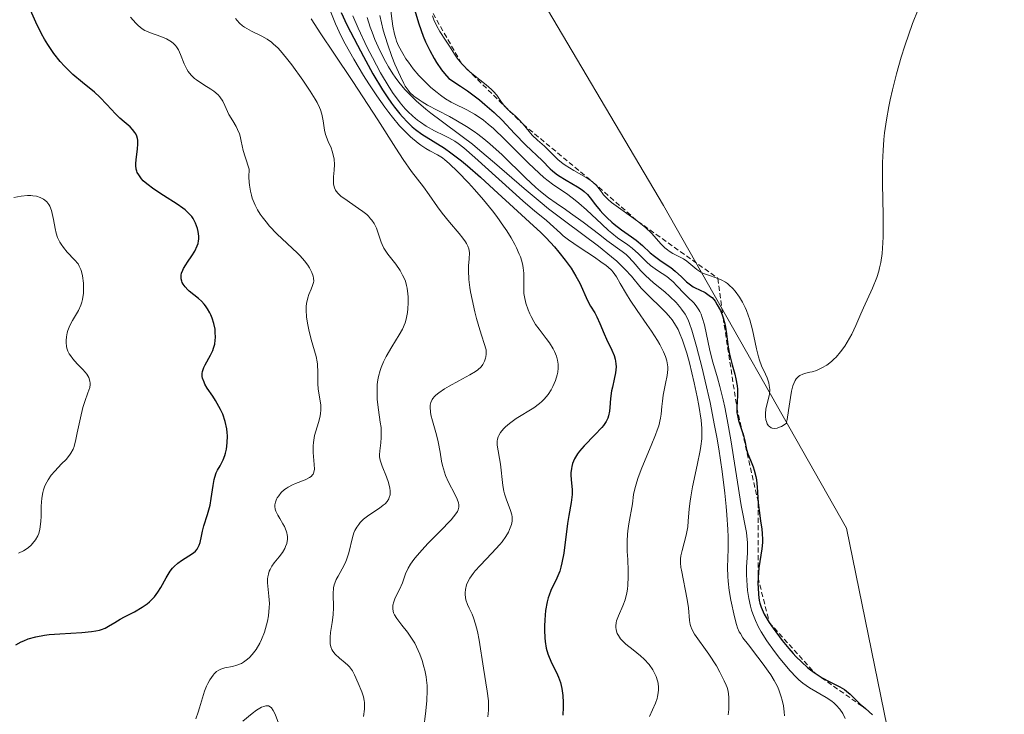
# Model space of a CAD drawing. Units: metres. Extents: x 628935 to 631495, y 4674098 to 4676458.
# Drawn here: x 630141 to 630240, y 4674516 to 4674586 of the extents above; entities that cross this region are included whole.
import ezdxf

# ---------------------------------------------------------------- set-up
doc = ezdxf.new("R2010")
doc.units = ezdxf.units.M
doc.header["$MEASUREMENT"] = 0
doc.linetypes.add('TRAZOS', pattern=[0.75, 0.5, -0.25])
for name, color, linetype, lineweight in [('Cultivos herbáceos CxS', 92, 'Continuous', 0), ('Curva de nivel maestra', 36, 'Continuous', 30), ('Curva de nivel normal', 36, 'Continuous', 0), ('Escarpado lineal', 39, 'TRAZOS', 0), ('Suelo desnudo', 252, 'Continuous', 0), ('Suelo desnudo CxS', 43, 'Continuous', 0)]:
    doc.layers.add(name, color=color, linetype=linetype, lineweight=lineweight)

# ---------------------------------------------------------------- blocks, each defined once
blk = doc.blocks.new('*U174')
at = {"layer": 'Curva de nivel normal', "color": 36, "linetype": 'Continuous', "lineweight": 0}
blk.add_polyline3d([(630162.66, 4674586.14, 435), (630162.8, 4674585.94, 435), (630163.05, 4674585.65, 435), (630163.36, 4674585.39, 435), (630163.55, 4674585.26, 435), (630164.24, 4674584.87, 435), (630165.3, 4674584.34, 435), (630165.81, 4674584.05, 435), (630166.26, 4674583.74, 435), (630166.47, 4674583.56, 435), (630166.88, 4674583.18, 435), (630167.16, 4674582.88, 435), (630167.76, 4674582.14, 435), (630168.28, 4674581.47, 435), (630169.39, 4674579.94, 435), (630170.14, 4674578.85, 435), (630170.65, 4674578.03, 435), (630170.84, 4674577.68, 435), (630171.08, 4674577.19, 435), (630171.17, 4674576.96, 435), (630171.3, 4674576.51, 435), (630171.43, 4674575.84, 435), (630171.56, 4674574.93, 435), (630171.68, 4674574.48, 435), (630171.95, 4674573.78, 435), (630172.23, 4674573.15, 435), (630172.35, 4674572.82, 435), (630172.49, 4674572.3, 435), (630172.53, 4674572.02, 435), (630172.56, 4674571.47, 435), (630172.54, 4674570.91, 435), (630172.49, 4674570.22, 435), (630172.47, 4674569.9, 435), (630172.48, 4674569.54, 435), (630172.5, 4674569.37, 435), (630172.56, 4674569.13, 435), (630172.67, 4674568.91, 435), (630172.74, 4674568.8, 435), (630172.93, 4674568.57, 435), (630173.05, 4674568.45, 435), (630173.26, 4674568.27, 435), (630173.51, 4674568.08, 435), (630174.99, 4674567.07, 435), (630175.42, 4674566.76, 435), (630175.81, 4674566.44, 435), (630175.98, 4674566.28, 435), (630176.2, 4674566.03, 435), (630176.33, 4674565.87, 435), (630176.55, 4674565.55, 435), (630176.79, 4674565.07, 435), (630176.9, 4674564.77, 435), (630177.24, 4674563.69, 435), (630177.34, 4674563.45, 435), (630177.53, 4674563.08, 435), (630177.78, 4674562.69, 435), (630177.94, 4674562.48, 435), (630178.74, 4674561.46, 435), (630179.16, 4674560.84, 435), (630179.41, 4674560.38, 435), (630179.53, 4674560.14, 435), (630179.68, 4674559.75, 435), (630179.79, 4674559.34, 435), (630179.86, 4674559.06, 435), (630179.94, 4674558.48, 435), (630179.96, 4674558.18, 435), (630179.97, 4674557.59, 435), (630179.94, 4674557, 435), (630179.9, 4674556.63, 435), (630179.76, 4674555.94, 435), (630179.65, 4674555.58, 435), (630179.39, 4674554.95, 435), (630179.07, 4674554.37, 435), (630178.32, 4674553.17, 435), (630177.76, 4674552.21, 435), (630177.5, 4674551.67, 435), (630177.27, 4674551.1, 435), (630177.17, 4674550.81, 435), (630177, 4674550.19, 435), (630176.93, 4674549.87, 435), (630176.86, 4674549.38, 435), (630176.84, 4674548.88, 435), (630176.84, 4674548.55, 435), (630176.87, 4674547.87, 435), (630176.99, 4674546.86, 435), (630177.17, 4674545.62, 435), (630177.24, 4674545.08, 435), (630177.26, 4674544.71, 435), (630177.27, 4674544.07, 435), (630177.23, 4674543.54, 435), (630177.12, 4674542.74, 435), (630177.09, 4674542.33, 435), (630177.1, 4674542.12, 435), (630177.16, 4674541.8, 435), (630177.36, 4674541.21, 435), (630177.8, 4674540.14, 435), (630178, 4674539.55, 435), (630178.14, 4674538.98, 435), (630178.17, 4674538.72, 435), (630178.17, 4674538.48, 435), (630178.15, 4674538.32, 435), (630178.07, 4674538.04, 435), (630178.01, 4674537.91, 435), (630177.85, 4674537.66, 435), (630177.64, 4674537.43, 435), (630177.47, 4674537.28, 435), (630177.09, 4674536.98, 435), (630176.02, 4674536.28, 435), (630175.48, 4674535.86, 435), (630175.15, 4674535.53, 435), (630175, 4674535.35, 435), (630174.8, 4674535.06, 435), (630174.63, 4674534.73, 435), (630174.53, 4674534.5, 435), (630174.37, 4674534.02, 435), (630174, 4674532.5, 435), (630173.79, 4674531.79, 435), (630173.66, 4674531.46, 435), (630173.35, 4674530.88, 435), (630172.94, 4674530.16, 435), (630172.75, 4674529.81, 435), (630172.61, 4674529.46, 435), (630172.55, 4674529.27, 435), (630172.49, 4674528.98, 435), (630172.45, 4674528.37, 435), (630172.47, 4674527.01, 435), (630172.45, 4674526.28, 435), (630172.35, 4674525.51, 435), (630172.19, 4674524.5, 435), (630172.14, 4674524.02, 435), (630172.13, 4674523.57, 435), (630172.15, 4674523.36, 435), (630172.21, 4674523.06, 435), (630172.32, 4674522.8, 435), (630172.41, 4674522.63, 435), (630172.65, 4674522.33, 435), (630173.07, 4674521.93, 435), (630173.66, 4674521.45, 435), (630173.92, 4674521.22, 435), (630174.09, 4674521.04, 435), (630174.37, 4674520.66, 435), (630174.59, 4674520.26, 435), (630174.94, 4674519.43, 435), (630175.33, 4674518.54, 435), (630175.48, 4674518.03, 435), (630175.55, 4674517.66, 435), (630175.57, 4674517.46, 435), (630175.58, 4674517.14, 435), (630175.57, 4674516.8, 435), (630175.48, 4674516.06, 435)], dxfattribs=at)
blk = doc.blocks.new('*U177')
at = {"layer": 'Curva de nivel normal', "color": 36, "linetype": 'Continuous', "lineweight": 0}
for points in [[(630152.11, 4674586.27, 430), (630152.66, 4674585.66, 430), (630152.89, 4674585.43, 430), (630153.29, 4674585.09, 430), (630153.55, 4674584.93, 430), (630153.73, 4674584.84, 430), (630154.11, 4674584.68, 430), (630155.17, 4674584.31, 430), (630155.72, 4674584.07, 430), (630156.06, 4674583.88, 430), (630156.22, 4674583.78, 430), (630156.43, 4674583.61, 430), (630156.62, 4674583.42, 430), (630156.73, 4674583.28, 430), (630156.92, 4674582.99, 430), (630157.14, 4674582.52, 430), (630157.49, 4674581.59, 430), (630157.75, 4674581.04, 430), (630157.91, 4674580.8, 430), (630158.2, 4674580.45, 430), (630158.55, 4674580.12, 430), (630158.75, 4674579.96, 430), (630159.47, 4674579.48, 430), (630160.16, 4674579.05, 430), (630160.48, 4674578.82, 430), (630160.91, 4674578.45, 430), (630161.08, 4674578.25, 430), (630161.37, 4674577.83, 430), (630161.59, 4674577.39, 430), (630161.85, 4674576.8, 430), (630161.99, 4674576.5, 430), (630162.37, 4674575.85, 430), (630162.71, 4674575.28, 430), (630162.86, 4674574.99, 430), (630163.05, 4674574.54, 430), (630163.12, 4674574.32, 430), (630163.23, 4674573.8, 430), (630163.43, 4674572.87, 430), (630163.6, 4674572.24, 430), (630164, 4674571.02, 430), (630163.98, 4674570.21, 430), (630164.01, 4674569.71, 430), (630164.04, 4674569.39, 430), (630164.14, 4674568.79, 430), (630164.25, 4674568.38, 430), (630164.33, 4674568.11, 430), (630164.52, 4674567.61, 430), (630164.62, 4674567.38, 430), (630164.86, 4674566.93, 430), (630165.12, 4674566.5, 430), (630165.31, 4674566.23, 430), (630165.71, 4674565.72, 430), (630166.06, 4674565.3, 430), (630166.8, 4674564.52, 430), (630168.86, 4674562.56, 430), (630169.12, 4674562.29, 430), (630169.56, 4674561.8, 430), (630169.89, 4674561.37, 430), (630170.06, 4674561.11, 430), (630170.3, 4674560.64, 430), (630170.45, 4674560.25, 430), (630170.48, 4674560.06, 430), (630170.49, 4674559.78, 430), (630170.47, 4674559.63, 430), (630170.38, 4674559.32, 430), (630170.23, 4674558.97, 430), (630170, 4674558.41, 430), (630169.89, 4674558.09, 430), (630169.77, 4674557.53, 430), (630169.73, 4674557.22, 430), (630169.73, 4674556.88, 430), (630169.77, 4674556.15, 430), (630169.89, 4674555.39, 430), (630169.99, 4674554.88, 430), (630170.23, 4674553.92, 430), (630170.73, 4674552.19, 430), (630170.83, 4674551.68, 430), (630170.87, 4674551.42, 430), (630170.91, 4674550.6, 430), (630170.91, 4674549.49, 430), (630170.95, 4674548.94, 430), (630171.19, 4674547.35, 430), (630171.2, 4674546.79, 430), (630171.18, 4674546.5, 430), (630171.13, 4674546.21, 430), (630170.97, 4674545.58, 430), (630170.58, 4674544.26, 430), (630170.46, 4674543.58, 430), (630170.43, 4674543.24, 430), (630170.44, 4674542.57, 430), (630170.55, 4674541.37, 430), (630170.56, 4674540.9, 430), (630170.51, 4674540.59, 430), (630170.43, 4674540.4, 430), (630170.37, 4674540.31, 430), (630170.24, 4674540.17, 430), (630170.07, 4674540.05, 430), (630169.64, 4674539.84, 430), (630168.66, 4674539.45, 430), (630168.36, 4674539.32, 430), (630167.93, 4674539.1, 430), (630167.73, 4674538.97, 430), (630167.55, 4674538.84, 430), (630167.23, 4674538.54, 430), (630166.98, 4674538.22, 430), (630166.84, 4674538.01, 430), (630166.77, 4674537.87, 430), (630166.66, 4674537.59, 430), (630166.6, 4674537.3, 430), (630166.59, 4674537.16, 430), (630166.63, 4674536.88, 430), (630166.69, 4674536.69, 430), (630166.88, 4674536.28, 430), (630167.09, 4674535.93, 430), (630167.4, 4674535.42, 430), (630167.55, 4674535.15, 430), (630167.73, 4674534.72, 430), (630167.8, 4674534.51, 430), (630167.84, 4674534.3, 430), (630167.85, 4674534.15, 430), (630167.85, 4674533.86, 430), (630167.78, 4674533.43, 430), (630167.67, 4674533.14, 430), (630167.59, 4674532.94, 430), (630167.35, 4674532.54, 430), (630167.02, 4674532.1, 430), (630166.53, 4674531.48, 430), (630166.3, 4674531.15, 430), (630166.11, 4674530.81, 430), (630166.03, 4674530.64, 430), (630165.94, 4674530.37, 430), (630165.88, 4674530.09, 430), (630165.87, 4674529.89, 430), (630165.87, 4674529.49, 430), (630166, 4674528.15, 430), (630166.04, 4674527.4, 430), (630166.03, 4674527, 430), (630165.94, 4674526.18, 430), (630165.84, 4674525.63, 430), (630165.66, 4674524.9, 430), (630165.55, 4674524.54, 430), (630165.26, 4674523.79, 430), (630165.1, 4674523.44, 430), (630164.73, 4674522.81, 430), (630164.33, 4674522.28, 430), (630164.05, 4674521.98, 430), (630163.86, 4674521.81, 430), (630163.46, 4674521.52, 430), (630163.24, 4674521.4, 430), (630162.79, 4674521.21, 430), (630162.36, 4674521.09, 430), (630161.58, 4674520.94, 430), (630161.17, 4674520.82, 430), (630160.99, 4674520.73, 430), (630160.74, 4674520.57, 430), (630160.51, 4674520.36, 430), (630160.4, 4674520.23, 430), (630160.07, 4674519.75, 430), (630159.86, 4674519.38, 430), (630159.74, 4674519.12, 430), (630159.53, 4674518.61, 430), (630159.05, 4674516.95, 430), (630158.89, 4674516.49, 430), (630158.66, 4674515.85, 430)], [(630163.38, 4674515.59, 430), (630164.33, 4674516.36, 430), (630164.76, 4674516.69, 430), (630165.26, 4674517, 430), (630165.48, 4674517.09, 430), (630165.68, 4674517.14, 430), (630165.94, 4674517.13, 430), (630166.13, 4674517.03, 430), (630166.24, 4674516.93, 430), (630166.43, 4674516.66, 430), (630166.61, 4674516.3, 430), (630166.97, 4674515.4, 430)]]:
    blk.add_polyline3d(points, dxfattribs=at)
blk = doc.blocks.new('*U191')
at = {"layer": 'Curva de nivel normal', "color": 36, "linetype": 'Continuous', "lineweight": 0}
blk.add_polyline3d([(630170.24, 4674586.09, 440), (630171.22, 4674584.58, 440), (630172.51, 4674582.66, 440), (630174.43, 4674579.81, 440), (630175.43, 4674578.28, 440), (630176.92, 4674575.94, 440), (630178.72, 4674573.1, 440), (630179.46, 4674571.96, 440), (630180.31, 4674570.76, 440), (630181.5, 4674569.24, 440), (630182.07, 4674568.44, 440), (630182.92, 4674567.22, 440), (630183.38, 4674566.6, 440), (630184.12, 4674565.67, 440), (630185.07, 4674564.56, 440), (630185.45, 4674564.08, 440), (630185.72, 4674563.72, 440), (630185.83, 4674563.54, 440), (630185.95, 4674563.28, 440), (630186.04, 4674563, 440), (630186.07, 4674562.85, 440), (630186.1, 4674562.61, 440), (630186.08, 4674562.01, 440), (630186.03, 4674561.31, 440), (630186.01, 4674560.84, 440), (630186.06, 4674559.93, 440), (630186.15, 4674559.14, 440), (630186.23, 4674558.68, 440), (630186.37, 4674557.91, 440), (630186.65, 4674556.7, 440), (630186.83, 4674556.02, 440), (630187.15, 4674554.87, 440), (630187.77, 4674552.88, 440), (630187.77, 4674552.44, 440), (630187.75, 4674552.18, 440), (630187.71, 4674552.02, 440), (630187.62, 4674551.73, 440), (630187.52, 4674551.53, 440), (630187.45, 4674551.41, 440), (630187.28, 4674551.18, 440), (630186.96, 4674550.88, 440), (630186.71, 4674550.7, 440), (630186.15, 4674550.35, 440), (630185.06, 4674549.76, 440), (630184.07, 4674549.22, 440), (630183.62, 4674548.96, 440), (630183.04, 4674548.57, 440), (630182.73, 4674548.32, 440), (630182.61, 4674548.19, 440), (630182.45, 4674548, 440), (630182.37, 4674547.87, 440), (630182.25, 4674547.6, 440), (630182.18, 4674547.31, 440), (630182.16, 4674547.1, 440), (630182.19, 4674546.64, 440), (630182.24, 4674546.36, 440), (630182.39, 4674545.73, 440), (630182.79, 4674544.34, 440), (630182.97, 4674543.63, 440), (630183.16, 4674542.6, 440), (630183.31, 4674541.7, 440), (630183.41, 4674541.26, 440), (630183.6, 4674540.6, 440), (630183.72, 4674540.26, 440), (630184.01, 4674539.6, 440), (630184.64, 4674538.38, 440), (630184.88, 4674537.88, 440), (630185.02, 4674537.5, 440), (630185.06, 4674537.33, 440), (630185.05, 4674537.07, 440), (630184.97, 4674536.8, 440), (630184.9, 4674536.65, 440), (630184.75, 4674536.41, 440), (630184.27, 4674535.82, 440), (630183.13, 4674534.63, 440), (630181.93, 4674533.42, 440), (630181.36, 4674532.81, 440), (630180.63, 4674531.97, 440), (630180.35, 4674531.6, 440), (630180.2, 4674531.37, 440), (630179.95, 4674530.95, 440), (630179.71, 4674530.4, 440), (630179.4, 4674529.47, 440), (630179.1, 4674528.82, 440), (630178.67, 4674527.98, 440), (630178.51, 4674527.59, 440), (630178.43, 4674527.26, 440), (630178.41, 4674527.09, 440), (630178.42, 4674526.85, 440), (630178.5, 4674526.48, 440), (630178.58, 4674526.29, 440), (630178.81, 4674525.9, 440), (630179.32, 4674525.24, 440), (630179.89, 4674524.54, 440), (630180.18, 4674524.13, 440), (630180.62, 4674523.43, 440), (630180.98, 4674522.71, 440), (630181.14, 4674522.32, 440), (630181.36, 4674521.7, 440), (630181.55, 4674521.06, 440), (630181.63, 4674520.73, 440), (630181.76, 4674520.05, 440), (630181.81, 4674519.71, 440), (630181.86, 4674519.19, 440), (630181.88, 4674518.68, 440), (630181.85, 4674517.66, 440), (630181.75, 4674516.65, 440), (630181.5, 4674514.69, 440)], dxfattribs=at)
blk = doc.blocks.new('*U198')
at = {"layer": 'Curva de nivel maestra', "color": 36, "linetype": 'Continuous', "lineweight": 30}
blk.add_polyline3d([(630140.62, 4674523.27, 425), (630141.14, 4674523.55, 425), (630141.42, 4674523.67, 425), (630141.86, 4674523.85, 425), (630142.62, 4674524.06, 425), (630143.48, 4674524.22, 425), (630143.96, 4674524.29, 425), (630145.02, 4674524.38, 425), (630147.24, 4674524.5, 425), (630148.22, 4674524.59, 425), (630148.64, 4674524.66, 425), (630149, 4674524.74, 425), (630149.22, 4674524.8, 425), (630149.59, 4674524.95, 425), (630149.92, 4674525.12, 425), (630150.53, 4674525.51, 425), (630151.07, 4674525.85, 425), (630151.5, 4674526.08, 425), (630152.5, 4674526.59, 425), (630153.28, 4674527.04, 425), (630153.78, 4674527.38, 425), (630154.01, 4674527.57, 425), (630154.33, 4674527.87, 425), (630154.53, 4674528.08, 425), (630154.87, 4674528.54, 425), (630155.17, 4674529.02, 425), (630155.7, 4674529.99, 425), (630156.11, 4674530.65, 425), (630156.34, 4674530.95, 425), (630156.51, 4674531.13, 425), (630156.86, 4674531.45, 425), (630157.24, 4674531.72, 425), (630157.97, 4674532.18, 425), (630158.45, 4674532.51, 425), (630158.64, 4674532.68, 425), (630158.8, 4674532.87, 425), (630158.88, 4674532.99, 425), (630159.01, 4674533.26, 425), (630159.11, 4674533.55, 425), (630159.23, 4674534.18, 425), (630159.33, 4674534.68, 425), (630159.47, 4674535.2, 425), (630159.83, 4674536.34, 425), (630160.09, 4674537.28, 425), (630160.21, 4674537.95, 425), (630160.4, 4674539.27, 425), (630160.5, 4674539.85, 425), (630160.56, 4674540.1, 425), (630160.72, 4674540.53, 425), (630160.84, 4674540.78, 425), (630161.1, 4674541.24, 425), (630161.4, 4674541.83, 425), (630161.57, 4674542.27, 425), (630161.64, 4674542.51, 425), (630161.73, 4674542.9, 425), (630161.82, 4674543.55, 425), (630161.84, 4674544.23, 425), (630161.82, 4674544.59, 425), (630161.77, 4674544.95, 425), (630161.61, 4674545.67, 425), (630161.36, 4674546.4, 425), (630161.15, 4674546.87, 425), (630160.99, 4674547.18, 425), (630160.65, 4674547.78, 425), (630160.37, 4674548.22, 425), (630159.81, 4674549.04, 425), (630159.58, 4674549.44, 425), (630159.49, 4674549.63, 425), (630159.35, 4674550.02, 425), (630159.31, 4674550.21, 425), (630159.31, 4674550.5, 425), (630159.33, 4674550.7, 425), (630159.46, 4674551.09, 425), (630159.59, 4674551.36, 425), (630160.13, 4674552.35, 425), (630160.36, 4674552.81, 425), (630160.45, 4674553.05, 425), (630160.56, 4674553.43, 425), (630160.62, 4674553.83, 425), (630160.64, 4674554.1, 425), (630160.62, 4674554.66, 425), (630160.59, 4674554.95, 425), (630160.47, 4674555.5, 425), (630160.3, 4674556.04, 425), (630160.17, 4674556.38, 425), (630160.07, 4674556.59, 425), (630159.85, 4674556.99, 425), (630159.65, 4674557.28, 425), (630159.51, 4674557.46, 425), (630159.23, 4674557.77, 425), (630158.94, 4674558.04, 425), (630158.01, 4674558.77, 425), (630157.85, 4674558.91, 425), (630157.59, 4674559.19, 425), (630157.4, 4674559.46, 425), (630157.31, 4674559.64, 425), (630157.26, 4674559.77, 425), (630157.2, 4674560.01, 425), (630157.19, 4674560.25, 425), (630157.2, 4674560.37, 425), (630157.24, 4674560.56, 425), (630157.35, 4674560.86, 425), (630157.43, 4674561.03, 425), (630157.65, 4674561.4, 425), (630157.84, 4674561.67, 425), (630158.26, 4674562.29, 425), (630158.57, 4674562.79, 425), (630158.81, 4674563.3, 425), (630158.9, 4674563.55, 425), (630158.95, 4674563.8, 425), (630158.97, 4674563.97, 425), (630158.98, 4674564.29, 425), (630158.91, 4674564.76, 425), (630158.83, 4674565.05, 425), (630158.63, 4674565.58, 425), (630158.39, 4674566.04, 425), (630158.25, 4674566.25, 425), (630157.97, 4674566.57, 425), (630157.59, 4674566.91, 425), (630157.36, 4674567.09, 425), (630156.78, 4674567.49, 425), (630155.43, 4674568.36, 425), (630154.47, 4674568.99, 425), (630153.75, 4674569.53, 425), (630153.4, 4674569.85, 425), (630153.21, 4674570.05, 425), (630152.94, 4674570.43, 425), (630152.8, 4674570.68, 425), (630152.75, 4674570.82, 425), (630152.7, 4674571.02, 425), (630152.65, 4674571.36, 425), (630152.65, 4674571.55, 425), (630152.68, 4674571.97, 425), (630152.83, 4674573, 425), (630152.86, 4674573.55, 425), (630152.84, 4674573.91, 425), (630152.81, 4674574.08, 425), (630152.74, 4674574.32, 425), (630152.64, 4674574.56, 425), (630152.55, 4674574.7, 425), (630152.33, 4674574.98, 425), (630152.07, 4674575.24, 425), (630151.49, 4674575.74, 425), (630151.04, 4674576.14, 425), (630150.6, 4674576.57, 425), (630149.75, 4674577.51, 425), (630149.04, 4674578.24, 425), (630148.5, 4674578.72, 425), (630147.29, 4674579.71, 425), (630146.33, 4674580.52, 425), (630145.76, 4674581.06, 425), (630145.48, 4674581.35, 425), (630145.05, 4674581.82, 425), (630144.43, 4674582.61, 425), (630143.81, 4674583.53, 425), (630143.5, 4674584.04, 425), (630143.2, 4674584.59, 425), (630142.61, 4674585.77, 425), (630142.07, 4674586.97, 425)], dxfattribs=at)

msp = doc.modelspace()

# ---------------------------------------------------------------- linework, layer by layer
at = {"layer": 'Cultivos herbáceos CxS', "color": 92, "linetype": 'Continuous', "lineweight": 0}
for points in [[(630403.973, 4674289.015, 467.45), (630389.956, 4674328.929, 469.353), (630374.862, 4674354.821, 470.634), (630344.671, 4674387.184, 471.662), (630318.794, 4674420.628, 472.48), (630288.603, 4674445.44, 472.543), (630279.978, 4674445.44, 472.773), (630274.586, 4674421.707, 473.021), (630261.647, 4674395.817, 473.302), (630237.925, 4674385.029, 472.843), (630233.612, 4674362.375, 471.358), (630223.907, 4674360.217, 472.188), (630219.594, 4674363.453, 472.268), (630217.438, 4674378.557, 472.883), (630227.143, 4674404.447, 473.713), (630232.535, 4674448.678, 475.486), (630233.614, 4674487.514, 476.664), (630223.91, 4674534.98, 479.234), (630205.581, 4674567.345, 480.072), (630191.563, 4674591.078, 482.13), (630189.407, 4674605.102, 482.624), (630186.173, 4674629.914, 483.098), (630163.53, 4674665.515, 485.217)], [(630403.973, 4674289.015, 467.45), (630389.956, 4674328.929, 469.353), (630374.862, 4674354.821, 470.634), (630344.671, 4674387.184, 471.662), (630318.794, 4674420.628, 472.48), (630288.603, 4674445.44, 472.543), (630279.978, 4674445.44, 472.773), (630274.586, 4674421.707, 473.021), (630261.647, 4674395.817, 473.302), (630237.925, 4674385.029, 472.843), (630233.612, 4674362.375, 471.357), (630223.907, 4674360.217, 472.188), (630219.594, 4674363.453, 472.268), (630217.438, 4674378.557, 472.883), (630227.143, 4674404.447, 473.713), (630232.535, 4674448.678, 475.486), (630233.614, 4674487.513, 476.664), (630223.91, 4674534.98, 479.234), (630205.581, 4674567.345, 480.072), (630191.563, 4674591.078, 482.13), (630189.407, 4674605.102, 482.624), (630186.173, 4674629.914, 483.098), (630163.531, 4674665.515, 485.217)]]:
    msp.add_polyline3d(points, dxfattribs=at)
at = {"layer": 'Curva de nivel maestra', "color": 36, "linetype": 'Continuous', "lineweight": 30}
for points in [[(630173.24, 4674586.74, 450), (630173.82, 4674585.5, 450), (630174.87, 4674583.44, 450), (630175.47, 4674582.3, 450), (630176.43, 4674580.59, 450), (630177.4, 4674578.98, 450), (630177.86, 4674578.27, 450), (630178.3, 4674577.63, 450), (630178.58, 4674577.24, 450), (630179.12, 4674576.56, 450), (630179.38, 4674576.26, 450), (630179.89, 4674575.72, 450), (630180.38, 4674575.27, 450), (630180.7, 4674575, 450), (630181.34, 4674574.53, 450), (630182.47, 4674573.81, 450), (630183.6, 4674573.1, 450), (630184.24, 4674572.66, 450), (630185.32, 4674571.84, 450), (630185.93, 4674571.33, 450), (630187.23, 4674570.2, 450), (630188.55, 4674568.98, 450), (630190.92, 4674566.78, 450), (630192.13, 4674565.69, 450), (630193.28, 4674564.65, 450), (630193.82, 4674564.11, 450), (630194.64, 4674563.21, 450), (630195.08, 4674562.69, 450), (630195.72, 4674561.88, 450), (630196.3, 4674561.07, 450), (630196.56, 4674560.67, 450), (630196.79, 4674560.28, 450), (630197.17, 4674559.55, 450), (630197.94, 4674557.82, 450), (630198.25, 4674557.24, 450), (630198.67, 4674556.57, 450), (630198.87, 4674556.2, 450), (630199.18, 4674555.53, 450), (630199.62, 4674554.48, 450), (630199.87, 4674553.93, 450), (630200.39, 4674552.85, 450), (630200.61, 4674552.31, 450), (630200.72, 4674551.94, 450), (630200.76, 4674551.75, 450), (630200.8, 4674551.46, 450), (630200.81, 4674551.16, 450), (630200.75, 4674550.55, 450), (630200.63, 4674549.94, 450), (630200.44, 4674549.14, 450), (630200.36, 4674548.76, 450), (630200.25, 4674547.98, 450), (630200.19, 4674547.09, 450), (630200.16, 4674546.71, 450), (630200.07, 4674546.25, 450), (630200, 4674546.02, 450), (630199.82, 4674545.68, 450), (630199.55, 4674545.29, 450), (630199.37, 4674545.08, 450), (630198.67, 4674544.34, 450), (630197.61, 4674543.23, 450), (630197.15, 4674542.69, 450), (630196.96, 4674542.43, 450), (630196.66, 4674541.93, 450), (630196.45, 4674541.46, 450), (630196.37, 4674541.15, 450), (630196.33, 4674540.95, 450), (630196.29, 4674540.54, 450), (630196.29, 4674540.31, 450), (630196.32, 4674539.84, 450), (630196.41, 4674538.86, 450), (630196.41, 4674538.36, 450), (630196.39, 4674538.09, 450), (630196.31, 4674537.55, 450), (630196.06, 4674536.24, 450), (630195.93, 4674535.43, 450), (630195.56, 4674532.45, 450), (630195.39, 4674531.49, 450), (630195.28, 4674531.06, 450), (630195.16, 4674530.66, 450), (630194.87, 4674529.97, 450), (630194.27, 4674528.7, 450), (630194.1, 4674528.24, 450), (630194.02, 4674527.99, 450), (630193.91, 4674527.59, 450), (630193.75, 4674526.7, 450), (630193.66, 4674525.76, 450), (630193.64, 4674525.14, 450), (630193.63, 4674524.74, 450), (630193.66, 4674523.98, 450), (630193.7, 4674523.6, 450), (630193.82, 4674522.93, 450), (630193.97, 4674522.35, 450), (630194.1, 4674522.01, 450), (630194.38, 4674521.39, 450), (630194.83, 4674520.5, 450), (630195.05, 4674520.02, 450), (630195.23, 4674519.49, 450), (630195.31, 4674519.19, 450), (630195.37, 4674518.87, 450), (630195.46, 4674518.18, 450), (630195.51, 4674517.48, 450), (630195.52, 4674517.02, 450), (630195.49, 4674516.19, 450)], [(630180.6, 4674587.03, 475), (630181.02, 4674585.6, 475), (630181.46, 4674584.37, 475), (630181.71, 4674583.78, 475), (630182.12, 4674582.92, 475), (630182.57, 4674582.1, 475), (630182.81, 4674581.71, 475), (630183.32, 4674580.96, 475), (630183.6, 4674580.61, 475), (630184.04, 4674580.1, 475), (630185.2, 4674579.35, 475), (630185.9, 4674578.87, 475), (630187.13, 4674577.95, 475), (630187.66, 4674577.51, 475), (630188.6, 4674576.68, 475), (630189.38, 4674575.91, 475), (630190.64, 4674574.59, 475), (630191.78, 4674573.42, 475), (630193.4, 4674571.88, 475), (630194.21, 4674571.05, 475), (630194.44, 4674570.84, 475), (630194.82, 4674570.53, 475), (630195.04, 4674570.38, 475), (630195.82, 4674569.9, 475), (630196.94, 4674569.24, 475), (630197.42, 4674568.92, 475), (630197.63, 4674568.77, 475), (630197.96, 4674568.46, 475), (630198.23, 4674568.14, 475), (630198.76, 4674567.43, 475), (630199.22, 4674566.87, 475), (630199.48, 4674566.57, 475), (630199.91, 4674566.12, 475), (630200.38, 4674565.68, 475), (630200.62, 4674565.47, 475), (630201.37, 4674564.91, 475), (630202.36, 4674564.23, 475), (630202.82, 4674563.89, 475), (630203.45, 4674563.36, 475), (630204.24, 4674562.62, 475), (630204.66, 4674562.27, 475), (630205.34, 4674561.77, 475), (630206.3, 4674561.12, 475), (630206.75, 4674560.77, 475), (630207.37, 4674560.21, 475), (630207.89, 4674559.71, 475), (630208.15, 4674559.49, 475), (630208.54, 4674559.2, 475), (630208.75, 4674559.08, 475), (630209.18, 4674558.88, 475), (630209.75, 4674558.61, 475), (630210.03, 4674558.44, 475), (630210.3, 4674558.23, 475), (630210.44, 4674558.11, 475), (630210.75, 4674557.75, 475), (630210.97, 4674557.4, 475), (630211.28, 4674556.81, 475), (630211.45, 4674556.38, 475), (630211.55, 4674556.08, 475), (630211.72, 4674555.48, 475), (630211.79, 4674555.15, 475), (630211.9, 4674554.48, 475), (630212.06, 4674553.13, 475), (630212.18, 4674552.44, 475), (630212.45, 4674551.38, 475), (630212.72, 4674550.42, 475), (630212.83, 4674549.95, 475), (630212.95, 4674549.26, 475), (630212.98, 4674548.93, 475), (630212.99, 4674548.28, 475), (630212.93, 4674547.08, 475), (630212.94, 4674546.54, 475), (630212.98, 4674546.27, 475), (630213.1, 4674545.78, 475), (630213.471, 4674544.676, 475), (630213.56, 4674544.41, 475), (630213.72, 4674543.75, 475), (630213.89, 4674542.88, 475), (630214.02, 4674542.45, 475), (630214.28, 4674541.79, 475), (630214.56, 4674541.14, 475), (630214.68, 4674540.78, 475), (630214.84, 4674540.17, 475), (630214.9, 4674539.83, 475), (630214.98, 4674539.09, 475), (630215.08, 4674537.52, 475), (630215.15, 4674536.75, 475), (630215.29, 4674535.71, 475), (630215.42, 4674534.86, 475), (630215.47, 4674534.45, 475), (630215.5, 4674533.84, 475), (630215.49, 4674533.54, 475), (630215.43, 4674532.91, 475), (630215.22, 4674531.64, 475), (630215.12, 4674530.99, 475), (630215.05, 4674530.02, 475), (630215.04, 4674529.4, 475), (630215.05, 4674529.01, 475), (630215.09, 4674528.3, 475), (630215.17, 4674527.71, 475), (630215.23, 4674527.43, 475), (630215.36, 4674527.03, 475), (630215.45, 4674526.81, 475), (630215.68, 4674526.35, 475), (630216.18, 4674525.52, 475), (630216.58, 4674524.92, 475), (630217.47, 4674523.7, 475), (630218.13, 4674522.89, 475), (630218.57, 4674522.4, 475), (630218.85, 4674522.1, 475), (630219.43, 4674521.52, 475), (630220.02, 4674521, 475), (630220.32, 4674520.76, 475), (630220.78, 4674520.41, 475), (630221.5, 4674519.95, 475), (630222.26, 4674519.55, 475), (630223.26, 4674519.04, 475), (630223.71, 4674518.77, 475), (630223.91, 4674518.62, 475), (630224.29, 4674518.31, 475), (630225.31, 4674517.32, 475), (630225.83, 4674516.86, 475), (630226.54, 4674516.23, 475)]]:
    msp.add_polyline3d(points, dxfattribs=at)
at = {"layer": 'Curva de nivel normal', "color": 36, "linetype": 'Continuous', "lineweight": 0}
for points in [[(630172.13, 4674586.94, 445), (630172.67, 4674585.59, 445), (630173.24, 4674584.37, 445), (630173.64, 4674583.59, 445), (630174.52, 4674582.03, 445), (630175.5, 4674580.39, 445), (630176.02, 4674579.56, 445), (630176.82, 4674578.35, 445), (630177.62, 4674577.22, 445), (630178.01, 4674576.7, 445), (630178.39, 4674576.22, 445), (630179.11, 4674575.36, 445), (630179.79, 4674574.65, 445), (630180.21, 4674574.25, 445), (630180.98, 4674573.6, 445), (630181.24, 4674573.41, 445), (630181.72, 4674573.09, 445), (630182.15, 4674572.84, 445), (630182.91, 4674572.43, 445), (630183.39, 4674572.13, 445), (630183.65, 4674571.94, 445), (630184.09, 4674571.57, 445), (630184.96, 4674570.73, 445), (630186.01, 4674569.63, 445), (630186.6, 4674568.98, 445), (630187.51, 4674567.92, 445), (630188.41, 4674566.81, 445), (630188.84, 4674566.26, 445), (630189.54, 4674565.28, 445), (630189.86, 4674564.81, 445), (630190.29, 4674564.11, 445), (630190.67, 4674563.44, 445), (630190.83, 4674563.12, 445), (630191.11, 4674562.49, 445), (630191.22, 4674562.19, 445), (630191.36, 4674561.76, 445), (630191.46, 4674561.35, 445), (630191.5, 4674561.09, 445), (630191.55, 4674560.58, 445), (630191.57, 4674560.1, 445), (630191.56, 4674559.2, 445), (630191.58, 4674558.54, 445), (630191.62, 4674558.2, 445), (630191.77, 4674557.54, 445), (630191.99, 4674556.9, 445), (630192.16, 4674556.48, 445), (630192.3, 4674556.21, 445), (630192.58, 4674555.7, 445), (630192.75, 4674555.43, 445), (630193.11, 4674554.93, 445), (630193.82, 4674554.01, 445), (630194.14, 4674553.57, 445), (630194.5, 4674552.98, 445), (630194.65, 4674552.69, 445), (630194.83, 4674552.25, 445), (630194.95, 4674551.82, 445), (630194.99, 4674551.62, 445), (630195.02, 4674551.42, 445), (630195.02, 4674551.02, 445), (630194.97, 4674550.63, 445), (630194.91, 4674550.36, 445), (630194.73, 4674549.8, 445), (630194.47, 4674549.18, 445), (630194.3, 4674548.86, 445), (630193.99, 4674548.38, 445), (630193.61, 4674547.91, 445), (630193.38, 4674547.69, 445), (630193.13, 4674547.47, 445), (630192.57, 4674547.06, 445), (630190.81, 4674545.98, 445), (630190.11, 4674545.48, 445), (630189.74, 4674545.15, 445), (630189.54, 4674544.95, 445), (630189.22, 4674544.56, 445), (630189.06, 4674544.28, 445), (630189, 4674544.15, 445), (630188.92, 4674543.89, 445), (630188.89, 4674543.71, 445), (630188.9, 4674543.31, 445), (630189.22, 4674541.39, 445), (630189.46, 4674539.26, 445), (630189.57, 4674538.68, 445), (630189.63, 4674538.41, 445), (630189.79, 4674537.92, 445), (630190.24, 4674536.74, 445), (630190.36, 4674536.32, 445), (630190.39, 4674536.12, 445), (630190.39, 4674535.82, 445), (630190.38, 4674535.66, 445), (630190.31, 4674535.34, 445), (630190.14, 4674534.84, 445), (630190.02, 4674534.57, 445), (630189.75, 4674534.12, 445), (630189.39, 4674533.61, 445), (630189.17, 4674533.34, 445), (630188.36, 4674532.46, 445), (630187.18, 4674531.24, 445), (630186.68, 4674530.68, 445), (630186.47, 4674530.42, 445), (630186.14, 4674529.95, 445), (630185.92, 4674529.53, 445), (630185.82, 4674529.27, 445), (630185.7, 4674528.8, 445), (630185.67, 4674528.47, 445), (630185.67, 4674528.31, 445), (630185.71, 4674528, 445), (630185.75, 4674527.78, 445), (630185.92, 4674527.32, 445), (630186.09, 4674526.94, 445), (630186.37, 4674526.33, 445), (630186.51, 4674525.98, 445), (630186.73, 4674525.35, 445), (630186.92, 4674524.59, 445), (630187.08, 4674523.72, 445), (630187.51, 4674520.91, 445), (630187.9, 4674518.61, 445), (630188.02, 4674517.63, 445), (630188.03, 4674517.31, 445), (630188.02, 4674516.69, 445), (630187.96, 4674516.04, 445)], [(630178.19, 4674587.18, 470), (630178.35, 4674585.87, 470), (630178.43, 4674585.36, 470), (630178.59, 4674584.54, 470), (630178.71, 4674584.12, 470), (630178.8, 4674583.86, 470), (630179, 4674583.4, 470), (630179.42, 4674582.61, 470), (630179.74, 4674582.09, 470), (630179.98, 4674581.75, 470), (630180.47, 4674581.09, 470), (630181.03, 4674580.42, 470), (630181.42, 4674580, 470), (630182.25, 4674579.21, 470), (630182.86, 4674578.69, 470), (630183.19, 4674578.44, 470), (630183.7, 4674578.08, 470), (630184.26, 4674577.74, 470), (630184.55, 4674577.59, 470), (630185.85, 4674576.97, 470), (630186.62, 4674576.54, 470), (630187.2, 4674576.16, 470), (630187.51, 4674575.93, 470), (630188, 4674575.53, 470), (630188.53, 4674575.07, 470), (630189.67, 4674573.98, 470), (630192.02, 4674571.62, 470), (630193.1, 4674570.59, 470), (630193.58, 4674570.17, 470), (630194.45, 4674569.49, 470), (630195.97, 4674568.45, 470), (630196.7, 4674567.91, 470), (630197.08, 4674567.6, 470), (630197.85, 4674566.92, 470), (630199.37, 4674565.47, 470), (630200.06, 4674564.84, 470), (630200.39, 4674564.57, 470), (630200.97, 4674564.12, 470), (630201.98, 4674563.41, 470), (630202.42, 4674563.07, 470), (630203.05, 4674562.51, 470), (630203.86, 4674561.72, 470), (630204.28, 4674561.35, 470), (630204.96, 4674560.85, 470), (630205.89, 4674560.22, 470), (630206.33, 4674559.88, 470), (630206.53, 4674559.7, 470), (630206.92, 4674559.31, 470), (630207.64, 4674558.54, 470), (630207.97, 4674558.19, 470), (630208.63, 4674557.56, 470), (630208.93, 4674557.19, 470), (630209.12, 4674556.9, 470), (630209.21, 4674556.73, 470), (630209.34, 4674556.45, 470), (630209.46, 4674556.13, 470), (630209.67, 4674555.38, 470), (630210.23, 4674552.82, 470), (630210.53, 4674551.63, 470), (630210.99, 4674550.06, 470), (630211.23, 4674549.19, 470), (630211.55, 4674547.85, 470), (630211.72, 4674547.11, 470), (630211.97, 4674545.89, 470), (630212.34, 4674543.83, 470), (630213.37, 4674537.24, 470), (630213.88, 4674534.53, 470), (630213.97, 4674533.85, 470), (630214, 4674533.52, 470), (630214.01, 4674533.18, 470), (630213.99, 4674532.49, 470), (630213.91, 4674531.05, 470), (630213.9, 4674530.29, 470), (630213.95, 4674529.23, 470), (630214, 4674528.7, 470), (630214.13, 4674527.9, 470), (630214.3, 4674527.13, 470), (630214.41, 4674526.75, 470), (630214.52, 4674526.39, 470), (630214.79, 4674525.7, 470), (630215.11, 4674525.03, 470), (630215.36, 4674524.58, 470), (630215.94, 4674523.67, 470), (630216.7, 4674522.59, 470), (630217.25, 4674521.88, 470), (630218.29, 4674520.64, 470), (630218.87, 4674520.02, 470), (630219.14, 4674519.76, 470), (630219.55, 4674519.42, 470), (630220.22, 4674518.96, 470), (630221.9, 4674517.97, 470), (630222.44, 4674517.6, 470), (630222.68, 4674517.41, 470), (630222.9, 4674517.21, 470), (630223.27, 4674516.8, 470), (630223.56, 4674516.37, 470), (630223.79, 4674515.86, 470)], [(630216.11, 4674545.26, 480), (630216.19, 4674545.18, 480), (630216.37, 4674545.05, 480), (630216.48, 4674545, 480), (630216.67, 4674544.98, 480), (630216.96, 4674545.01, 480), (630217.12, 4674545.06, 480), (630217.4, 4674545.18, 480), (630217.87, 4674545.49, 480), (630217.96, 4674545.87, 480), (630218.11, 4674546.77, 480), (630218.3, 4674548.09, 480), (630218.41, 4674548.72, 480), (630218.55, 4674549.27, 480), (630218.63, 4674549.5, 480), (630218.77, 4674549.8, 480), (630218.88, 4674549.96, 480), (630219.12, 4674550.21, 480), (630219.25, 4674550.3, 480), (630219.53, 4674550.44, 480), (630219.83, 4674550.53, 480), (630220.26, 4674550.62, 480), (630220.48, 4674550.68, 480), (630220.91, 4674550.81, 480), (630221.13, 4674550.9, 480), (630221.46, 4674551.05, 480), (630221.94, 4674551.34, 480), (630222.42, 4674551.71, 480), (630222.66, 4674551.92, 480), (630222.89, 4674552.15, 480), (630223.33, 4674552.67, 480), (630223.75, 4674553.24, 480), (630224, 4674553.63, 480), (630224.46, 4674554.43, 480), (630224.87, 4674555.3, 480), (630225.35, 4674556.47, 480), (630225.62, 4674557.08, 480), (630226.53, 4674559.07, 480), (630226.96, 4674560.13, 480), (630227.17, 4674560.77, 480), (630227.25, 4674561.11, 480), (630227.37, 4674561.64, 480), (630227.49, 4674562.55, 480), (630227.57, 4674563.62, 480), (630227.6, 4674564.23, 480), (630227.6, 4674566.38, 480), (630227.54, 4674569.53, 480), (630227.54, 4674571.67, 480), (630227.59, 4674572.89, 480), (630227.68, 4674573.98, 480), (630227.75, 4674574.66, 480), (630227.94, 4674575.96, 480), (630228.17, 4674577.28, 480), (630228.3, 4674577.95, 480), (630228.53, 4674578.97, 480), (630228.94, 4674580.57, 480), (630229.42, 4674582.24, 480), (630229.78, 4674583.38, 480), (630230.55, 4674585.61, 480), (630231.1, 4674587.02, 480)], [(630174.41, 4674586.39, 455), (630174.94, 4674585.16, 455), (630175.85, 4674583.23, 455), (630176.37, 4674582.2, 455), (630177.2, 4674580.66, 455), (630178.05, 4674579.23, 455), (630178.47, 4674578.59, 455), (630178.88, 4674578.02, 455), (630179.15, 4674577.67, 455), (630179.67, 4674577.06, 455), (630179.93, 4674576.8, 455), (630180.42, 4674576.32, 455), (630180.89, 4674575.93, 455), (630181.19, 4674575.71, 455), (630181.76, 4674575.33, 455), (630182.61, 4674574.84, 455), (630183.59, 4674574.37, 455), (630184.04, 4674574.15, 455), (630184.64, 4674573.8, 455), (630184.97, 4674573.58, 455), (630185.53, 4674573.14, 455), (630186.66, 4674572.19, 455), (630191.46, 4674567.82, 455), (630192.67, 4674566.78, 455), (630193.8, 4674565.87, 455), (630194.22, 4674565.52, 455), (630195.23, 4674564.57, 455), (630195.52, 4674564.32, 455), (630196.05, 4674563.9, 455), (630197.1, 4674563.17, 455), (630198.64, 4674562.17, 455), (630199.3, 4674561.72, 455), (630199.81, 4674561.35, 455), (630200.02, 4674561.18, 455), (630200.35, 4674560.87, 455), (630200.53, 4674560.66, 455), (630200.85, 4674560.19, 455), (630201.23, 4674559.54, 455), (630201.85, 4674558.46, 455), (630202.24, 4674557.84, 455), (630202.92, 4674556.83, 455), (630203.91, 4674555.43, 455), (630204.38, 4674554.75, 455), (630204.98, 4674553.8, 455), (630205.2, 4674553.41, 455), (630205.57, 4674552.68, 455), (630205.77, 4674552.2, 455), (630205.9, 4674551.77, 455), (630205.95, 4674551.56, 455), (630205.99, 4674551.16, 455), (630205.99, 4674550.89, 455), (630205.93, 4674550.29, 455), (630205.78, 4674549.48, 455), (630205.55, 4674548.31, 455), (630205.47, 4674547.73, 455), (630205.42, 4674547.18, 455), (630205.34, 4674546.42, 455), (630205.27, 4674546, 455), (630205.09, 4674545.25, 455), (630204.95, 4674544.82, 455), (630204.78, 4674544.34, 455), (630204.35, 4674543.27, 455), (630203.41, 4674541.04, 455), (630203.03, 4674540.05, 455), (630202.88, 4674539.63, 455), (630202.68, 4674538.91, 455), (630202.57, 4674538.34, 455), (630202.46, 4674537.43, 455), (630202.08, 4674535.42, 455), (630201.99, 4674534.71, 455), (630201.96, 4674534.33, 455), (630201.93, 4674533.7, 455), (630201.94, 4674532.63, 455), (630201.98, 4674531.82, 455), (630202.03, 4674530.68, 455), (630202.04, 4674530.1, 455), (630202.01, 4674529.26, 455), (630201.96, 4674528.86, 455), (630201.9, 4674528.48, 455), (630201.71, 4674527.78, 455), (630201.49, 4674527.17, 455), (630201.06, 4674526.17, 455), (630200.87, 4674525.67, 455), (630200.81, 4674525.46, 455), (630200.78, 4674525.17, 455), (630200.78, 4674525.04, 455), (630200.82, 4674524.77, 455), (630200.94, 4674524.39, 455), (630201.05, 4674524.19, 455), (630201.27, 4674523.87, 455), (630201.59, 4674523.53, 455), (630201.78, 4674523.34, 455), (630202.52, 4674522.75, 455), (630203.25, 4674522.15, 455), (630203.62, 4674521.82, 455), (630204.12, 4674521.29, 455), (630204.49, 4674520.77, 455), (630204.65, 4674520.5, 455), (630204.84, 4674520.08, 455), (630204.97, 4674519.65, 455), (630205.02, 4674519.43, 455), (630205.07, 4674518.99, 455), (630205.07, 4674518.76, 455), (630205.04, 4674518.43, 455), (630204.98, 4674518.09, 455), (630204.92, 4674517.86, 455), (630204.76, 4674517.41, 455), (630204.17, 4674516.07, 455)], [(630175.85, 4674586.24, 460), (630176.16, 4674585.25, 460), (630176.34, 4674584.75, 460), (630176.62, 4674584.01, 460), (630177.11, 4674582.9, 460), (630177.68, 4674581.81, 460), (630177.99, 4674581.27, 460), (630178.43, 4674580.57, 460), (630178.67, 4674580.23, 460), (630179.04, 4674579.73, 460), (630179.64, 4674579.01, 460), (630180.3, 4674578.32, 460), (630180.76, 4674577.88, 460), (630181.72, 4674577.04, 460), (630182.23, 4674576.63, 460), (630183.26, 4674575.84, 460), (630185.37, 4674574.28, 460), (630186.4, 4674573.5, 460), (630187.16, 4674572.89, 460), (630188.63, 4674571.65, 460), (630191.61, 4674569.05, 460), (630193.21, 4674567.71, 460), (630194.05, 4674567.04, 460), (630195.79, 4674565.72, 460), (630199.06, 4674563.27, 460), (630200.37, 4674562.22, 460), (630200.9, 4674561.76, 460), (630201.74, 4674560.95, 460), (630202.36, 4674560.25, 460), (630203.34, 4674559.06, 460), (630203.6, 4674558.78, 460), (630204.16, 4674558.22, 460), (630205.32, 4674557.11, 460), (630205.85, 4674556.57, 460), (630206.26, 4674556.1, 460), (630206.44, 4674555.87, 460), (630206.69, 4674555.5, 460), (630207.03, 4674554.9, 460), (630207.18, 4674554.58, 460), (630207.48, 4674553.85, 460), (630207.62, 4674553.44, 460), (630207.9, 4674552.53, 460), (630208.17, 4674551.56, 460), (630208.65, 4674549.56, 460), (630208.94, 4674548.16, 460), (630209.1, 4674547.29, 460), (630209.34, 4674545.8, 460), (630209.42, 4674544.96, 460), (630209.43, 4674544.56, 460), (630209.41, 4674543.93, 460), (630209.32, 4674543.2, 460), (630209.26, 4674542.78, 460), (630208.96, 4674541.3, 460), (630208.49, 4674539.13, 460), (630208.31, 4674538.13, 460), (630208.25, 4674537.69, 460), (630208.16, 4674536.92, 460), (630208.06, 4674535.66, 460), (630208, 4674535.09, 460), (630207.83, 4674534.26, 460), (630207.43, 4674532.74, 460), (630207.32, 4674532.18, 460), (630207.29, 4674531.91, 460), (630207.28, 4674531.49, 460), (630207.32, 4674531.02, 460), (630207.36, 4674530.75, 460), (630207.96, 4674527.8, 460), (630208.08, 4674526.96, 460), (630208.18, 4674525.72, 460), (630208.25, 4674525.3, 460), (630208.3, 4674525.11, 460), (630208.42, 4674524.82, 460), (630208.67, 4674524.35, 460), (630210.11, 4674522.33, 460), (630210.87, 4674521.14, 460), (630211.22, 4674520.53, 460), (630211.67, 4674519.66, 460), (630211.87, 4674519.2, 460), (630211.95, 4674518.97, 460), (630212.04, 4674518.61, 460), (630212.12, 4674518, 460), (630212.13, 4674517.23, 460), (630212.11, 4674516.77, 460), (630212.07, 4674516.25, 460)], [(630177.12, 4674586.42, 465), (630177.28, 4674585.69, 465), (630177.47, 4674584.97, 465), (630177.89, 4674583.58, 465), (630178.34, 4674582.32, 465), (630178.64, 4674581.56, 465), (630179.19, 4674580.3, 465), (630179.52, 4674579.62, 465), (630179.67, 4674579.35, 465), (630179.95, 4674578.93, 465), (630180.14, 4674578.71, 465), (630180.54, 4674578.34, 465), (630181.05, 4674577.97, 465), (630181.36, 4674577.77, 465), (630181.91, 4674577.44, 465), (630182.94, 4674576.88, 465), (630184.1, 4674576.29, 465), (630184.76, 4674575.93, 465), (630185.82, 4674575.3, 465), (630186.57, 4674574.79, 465), (630186.96, 4674574.51, 465), (630187.56, 4674574.05, 465), (630188.17, 4674573.55, 465), (630189.39, 4674572.43, 465), (630191.74, 4674570.15, 465), (630192.77, 4674569.18, 465), (630193.22, 4674568.78, 465), (630194.05, 4674568.12, 465), (630194.79, 4674567.59, 465), (630195.75, 4674566.95, 465), (630196.26, 4674566.6, 465), (630197.5, 4674565.69, 465), (630199.17, 4674564.4, 465), (630199.9, 4674563.84, 465), (630201.44, 4674562.75, 465), (630201.82, 4674562.45, 465), (630202, 4674562.28, 465), (630202.53, 4674561.71, 465), (630203.31, 4674560.8, 465), (630203.78, 4674560.32, 465), (630204.58, 4674559.6, 465), (630205.71, 4674558.68, 465), (630206.22, 4674558.24, 465), (630206.85, 4674557.62, 465), (630207.19, 4674557.22, 465), (630207.39, 4674556.96, 465), (630207.73, 4674556.44, 465), (630208.03, 4674555.88, 465), (630208.18, 4674555.53, 465), (630208.42, 4674554.83, 465), (630208.89, 4674553.21, 465), (630209.45, 4674551.03, 465), (630209.76, 4674549.73, 465), (630210.24, 4674547.58, 465), (630210.7, 4674545.28, 465), (630210.92, 4674544.12, 465), (630211.11, 4674542.95, 465), (630211.45, 4674540.65, 465), (630211.72, 4674538.48, 465), (630211.85, 4674537.14, 465), (630211.92, 4674536.31, 465), (630212.02, 4674534.83, 465), (630212.04, 4674534.11, 465), (630212.04, 4674532.9, 465), (630211.99, 4674531.01, 465), (630212.01, 4674530.13, 465), (630212.05, 4674529.66, 465), (630212.17, 4674528.7, 465), (630212.33, 4674527.73, 465), (630212.7, 4674526.06, 465), (630212.9, 4674525.29, 465), (630213, 4674524.98, 465), (630213.17, 4674524.58, 465), (630213.28, 4674524.39, 465), (630213.54, 4674523.98, 465), (630214.08, 4674523.25, 465), (630215.03, 4674522.03, 465), (630215.57, 4674521.32, 465), (630216.07, 4674520.63, 465), (630216.32, 4674520.26, 465), (630216.67, 4674519.68, 465), (630216.99, 4674519.07, 465), (630217.14, 4674518.74, 465), (630217.38, 4674518.06, 465), (630217.48, 4674517.7, 465), (630217.6, 4674517.13, 465), (630217.67, 4674516.54, 465), (630217.69, 4674516.13, 465)], [(630182.39, 4674586.38, 480), (630182.54, 4674586, 480), (630182.84, 4674585.35, 480), (630183.14, 4674584.82, 480), (630183.72, 4674583.96, 480), (630184.1, 4674583.36, 480), (630184.6, 4674582.56, 480), (630184.88, 4674582.16, 480), (630185.33, 4674581.58, 480), (630185.6, 4674581.3, 480), (630185.88, 4674581.02, 480), (630186.51, 4674580.47, 480), (630187.78, 4674579.46, 480), (630188.31, 4674579.01, 480), (630188.52, 4674578.8, 480), (630188.86, 4674578.42, 480), (630189.33, 4674577.73, 480), (630189.57, 4674577.42, 480), (630190, 4674576.97, 480), (630190.68, 4674576.36, 480), (630191.02, 4674576.04, 480), (630191.49, 4674575.51, 480), (630192.09, 4674574.78, 480), (630192.41, 4674574.43, 480), (630192.92, 4674573.93, 480), (630193.63, 4674573.3, 480), (630193.98, 4674572.97, 480), (630194.77, 4674572.18, 480), (630195.02, 4674571.94, 480), (630195.46, 4674571.58, 480), (630195.71, 4674571.4, 480), (630196.59, 4674570.87, 480), (630197.8, 4674570.18, 480), (630198.31, 4674569.84, 480), (630198.52, 4674569.68, 480), (630198.85, 4674569.35, 480), (630199.11, 4674569.04, 480), (630199.41, 4674568.63, 480), (630199.57, 4674568.42, 480), (630200.01, 4674567.97, 480), (630200.37, 4674567.66, 480), (630201.28, 4674566.98, 480), (630202.98, 4674565.77, 480), (630203.77, 4674565.14, 480), (630204.4, 4674564.54, 480), (630205.31, 4674563.51, 480), (630205.7, 4674563.12, 480), (630205.96, 4674562.9, 480), (630206.13, 4674562.77, 480), (630206.5, 4674562.54, 480), (630207.58, 4674561.99, 480), (630207.9, 4674561.77, 480), (630208.9, 4674560.95, 480), (630209.31, 4674560.68, 480), (630209.53, 4674560.57, 480), (630209.77, 4674560.47, 480), (630210.28, 4674560.29, 480), (630211.03, 4674560.04, 480), (630211.41, 4674559.86, 480), (630211.79, 4674559.65, 480), (630211.98, 4674559.52, 480), (630212.16, 4674559.37, 480), (630212.52, 4674559.03, 480), (630212.75, 4674558.77, 480), (630213.19, 4674558.17, 480), (630213.49, 4674557.66, 480), (630213.77, 4674557.11, 480), (630213.9, 4674556.81, 480), (630214.07, 4674556.35, 480), (630214.23, 4674555.87, 480), (630214.49, 4674554.88, 480), (630214.91, 4674552.97, 480), (630215.1, 4674552.17, 480), (630215.2, 4674551.83, 480), (630215.4, 4674551.26, 480), (630215.8, 4674550.43, 480), (630215.96, 4674550.06, 480), (630216.13, 4674549.56, 480), (630216.18, 4674549.29, 480), (630216.22, 4674548.88, 480), (630216.2, 4674548.47, 480), (630216.17, 4674548.26, 480), (630215.84, 4674546.95, 480), (630215.79, 4674546.45, 480), (630215.8, 4674546.18, 480), (630215.85, 4674545.85, 480), (630215.89, 4674545.69, 480), (630215.98, 4674545.46, 480), (630216.11, 4674545.26, 480)], [(630140.87, 4674532.46, 420), (630141.38, 4674532.69, 420), (630141.55, 4674532.79, 420), (630141.87, 4674533.02, 420), (630142.14, 4674533.26, 420), (630142.3, 4674533.43, 420), (630142.59, 4674533.8, 420), (630142.82, 4674534.21, 420), (630142.91, 4674534.45, 420), (630143.03, 4674534.86, 420), (630143.1, 4674535.37, 420), (630143.12, 4674535.67, 420), (630143.14, 4674536.13, 420), (630143.16, 4674537.17, 420), (630143.23, 4674538, 420), (630143.33, 4674538.56, 420), (630143.4, 4674538.83, 420), (630143.54, 4674539.22, 420), (630143.72, 4674539.59, 420), (630143.86, 4674539.83, 420), (630144.17, 4674540.28, 420), (630144.51, 4674540.69, 420), (630145.21, 4674541.42, 420), (630145.66, 4674541.88, 420), (630146.01, 4674542.29, 420), (630146.14, 4674542.49, 420), (630146.35, 4674542.89, 420), (630146.46, 4674543.18, 420), (630146.64, 4674543.88, 420), (630146.78, 4674544.54, 420), (630147.09, 4674546.04, 420), (630147.34, 4674547.1, 420), (630147.52, 4674547.68, 420), (630147.85, 4674548.57, 420), (630148.02, 4674549.1, 420), (630148.06, 4674549.39, 420), (630148.06, 4674549.53, 420), (630148.03, 4674549.74, 420), (630147.93, 4674550.08, 420), (630147.72, 4674550.43, 420), (630147.57, 4674550.62, 420), (630147.33, 4674550.89, 420), (630146.77, 4674551.48, 420), (630146.34, 4674551.96, 420), (630146.09, 4674552.3, 420), (630145.98, 4674552.48, 420), (630145.84, 4674552.75, 420), (630145.74, 4674553.03, 420), (630145.7, 4674553.22, 420), (630145.65, 4674553.6, 420), (630145.65, 4674553.8, 420), (630145.68, 4674554.18, 420), (630145.76, 4674554.57, 420), (630145.84, 4674554.82, 420), (630146.03, 4674555.3, 420), (630146.31, 4674555.82, 420), (630146.9, 4674556.83, 420), (630147.14, 4674557.37, 420), (630147.24, 4674557.65, 420), (630147.31, 4674557.94, 420), (630147.4, 4674558.56, 420), (630147.41, 4674559.18, 420), (630147.39, 4674559.57, 420), (630147.3, 4674560.29, 420), (630147.2, 4674560.73, 420), (630147.13, 4674560.92, 420), (630146.98, 4674561.27, 420), (630146.85, 4674561.49, 420), (630146.5, 4674561.92, 420), (630145.77, 4674562.68, 420), (630145.38, 4674563.14, 420), (630145.15, 4674563.48, 420), (630145.04, 4674563.67, 420), (630144.89, 4674563.96, 420), (630144.81, 4674564.16, 420), (630144.67, 4674564.59, 420), (630144.55, 4674565.04, 420), (630144.38, 4674565.94, 420), (630144.25, 4674566.56, 420), (630144.18, 4674566.84, 420), (630144.02, 4674567.28, 420), (630143.92, 4674567.47, 420), (630143.74, 4674567.71, 420), (630143.53, 4674567.91, 420), (630143.4, 4674568, 420), (630143.19, 4674568.11, 420), (630143.04, 4674568.17, 420), (630142.69, 4674568.28, 420), (630142.32, 4674568.34, 420), (630142.11, 4674568.36, 420), (630141.77, 4674568.36, 420), (630141.15, 4674568.31, 420), (630140.41, 4674568.17, 420)]]:
    msp.add_polyline3d(points, dxfattribs=at)
at = {"layer": 'Escarpado lineal', "color": 39, "linetype": 'TRAZOS', "lineweight": 0}
msp.add_polyline3d([(630182.1, 4674587.28, 478.304), (630185.33, 4674581.58, 478.304), (630191.49, 4674575.51, 478.304), (630198.52, 4674569.68, 478.304), (630202.98, 4674565.77, 478.304), (630211.03, 4674560.04, 478.304), (630211.55, 4674556.08, 478.304), (630212.93, 4674547.08, 478.304), (630213.471, 4674544.676, 478.304), (630215.08, 4674537.52, 478.304), (630215.05, 4674530.02, 478.304), (630216.18, 4674525.52, 478.304), (630220.78, 4674520.41, 478.304), (630225.83, 4674516.86, 478.304)], dxfattribs=at)
at = {"layer": 'Suelo desnudo', "color": 252, "linetype": 'Continuous', "lineweight": 0}
msp.add_polyline3d([(630403.973, 4674289.015, 467.45), (630389.956, 4674328.929, 469.353), (630374.862, 4674354.821, 470.634), (630344.671, 4674387.184, 471.662), (630318.794, 4674420.628, 472.48), (630288.603, 4674445.44, 472.543), (630279.978, 4674445.44, 472.773), (630274.586, 4674421.707, 473.021), (630261.647, 4674395.817, 473.302), (630237.925, 4674385.029, 472.843), (630233.612, 4674362.375, 471.357), (630223.907, 4674360.217, 472.188), (630219.594, 4674363.453, 472.268), (630217.438, 4674378.557, 472.883), (630227.143, 4674404.447, 473.713), (630232.535, 4674448.678, 475.486), (630233.614, 4674487.513, 476.664), (630223.91, 4674534.98, 479.234), (630205.581, 4674567.345, 480.072), (630191.563, 4674591.078, 482.13), (630189.407, 4674605.102, 482.624), (630186.173, 4674629.914, 483.098), (630163.531, 4674665.515, 485.217)], dxfattribs=at)
at = {"layer": 'Suelo desnudo CxS', "color": 43, "linetype": 'Continuous', "lineweight": 0}
msp.add_polyline3d([(630163.53, 4674665.515, 485.217), (630186.173, 4674629.914, 483.098), (630189.407, 4674605.102, 482.624), (630191.563, 4674591.078, 482.13), (630205.581, 4674567.345, 480.072), (630223.91, 4674534.98, 479.234), (630233.614, 4674487.514, 476.664), (630232.535, 4674448.678, 475.486), (630227.143, 4674404.447, 473.713), (630217.438, 4674378.557, 472.883), (630219.594, 4674363.453, 472.268), (630223.907, 4674360.217, 472.188), (630233.612, 4674362.375, 471.358), (630237.925, 4674385.029, 472.843), (630261.647, 4674395.817, 473.302), (630274.586, 4674421.707, 473.021), (630279.978, 4674445.44, 472.773), (630288.603, 4674445.44, 472.543), (630318.794, 4674420.628, 472.48), (630344.671, 4674387.184, 471.662), (630374.862, 4674354.821, 470.634), (630389.956, 4674328.929, 469.353), (630403.973, 4674289.015, 467.45)], dxfattribs=at)

# ---------------------------------------------------------------- block references
at = {"layer": 'Curva de nivel maestra', "color": 36, "linetype": 'Continuous', "lineweight": 30}
msp.add_blockref('*U198', (0, 0), dxfattribs=at)
at = {"layer": 'Curva de nivel normal', "color": 36, "linetype": 'Continuous', "lineweight": 0}
for name in ['*U177', '*U174', '*U191']:
    msp.add_blockref(name, (0, 0), dxfattribs=at)

doc.saveas('drawing.dxf')
